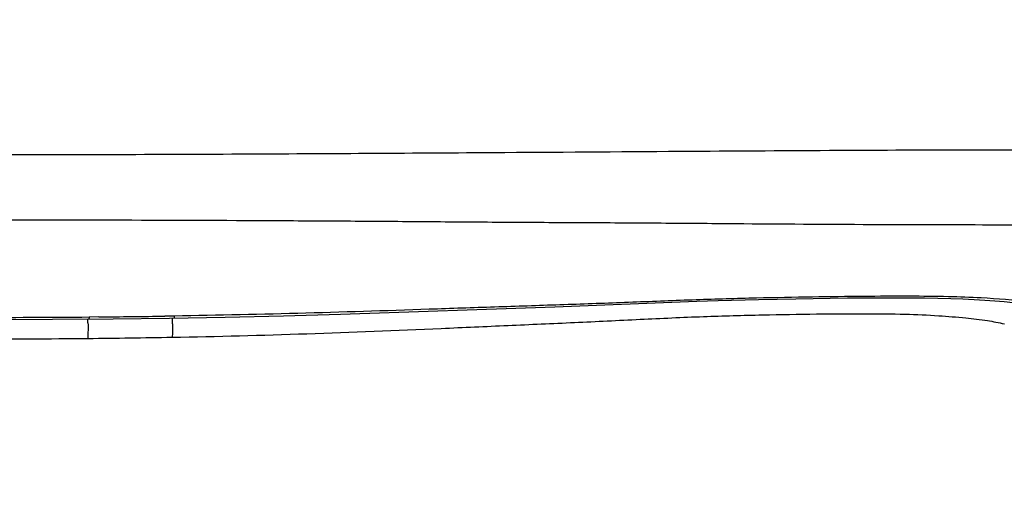
# Model space of a CAD drawing. Units: millimetres. Extents: x 295 to 772, y 827 to 1762.
# Drawn here: x 480 to 493, y 929 to 935 of the extents above; entities that cross this region are included whole.
import ezdxf

# ---------------------------------------------------------------- set-up
doc = ezdxf.new("R2010")
doc.units = ezdxf.units.MM
doc.header["$LTSCALE"] = 30.734
for name, color, linetype in [('MSBR-15', 7, 'CONTINUOUS'), ('MSBR-33', 7, 'CONTINUOUS'), ('MSBR-36', 7, 'CONTINUOUS')]:
    doc.layers.add(name, color=color, linetype=linetype)

msp = doc.modelspace()

# ---------------------------------------------------------------- linework, layer by layer
at = {"layer": 'MSBR-15', "color": 7, "linetype": 'Continuous'}
msp.add_open_spline([(500.92, 923.377), (500.699, 921.732), (500.219, 918.442), (499.363, 913.525), (498.337, 908.628), (497.1, 903.763), (495.595, 898.953), (493.75, 894.233), (491.849, 890.433), (490.058, 887.529), (488.562, 885.428), (486.896, 883.437), (485.04, 881.599), (483.001, 879.954), (480.806, 878.531), (478.497, 877.331), (476.11, 876.338), (473.678, 875.522), (470.407, 874.633), (466.278, 873.816), (461.302, 873.142), (456.328, 872.676), (451.359, 872.348), (446.397, 872.12), (439.789, 871.907), (431.537, 871.764), (421.64, 871.692), (411.75, 871.67), (401.864, 871.669), (391.979, 871.668), (382.091, 871.678), (372.198, 871.724), (363.949, 871.824), (357.345, 871.979), (352.387, 872.147), (347.423, 872.389), (342.454, 872.732), (337.479, 873.224), (332.503, 873.934), (328.377, 874.798), (325.116, 875.738), (322.694, 876.602), (320.326, 877.651), (318.045, 878.913), (315.891, 880.401), (313.902, 882.105), (312.101, 883.991), (310.486, 886.018), (309.034, 888.144), (307.297, 891.076), (305.454, 894.898), (303.662, 899.634), (302.2, 904.454), (300.996, 909.324), (299.996, 914.225), (298.883, 920.779), (297.823, 929.007), (296.918, 938.904), (296.279, 948.807), (295.842, 958.711), (295.56, 968.614), (295.453, 975.216), (295.417, 978.517)], degree=3, knots=[0, 0, 0, 0, 0.015535, 0.031097, 0.046692, 0.062333, 0.078035, 0.093817, 0.109703, 0.117695, 0.125722, 0.133812, 0.141955, 0.150121, 0.158274, 0.166385, 0.174437, 0.182431, 0.190372, 0.206128, 0.221769, 0.237338, 0.252858, 0.268347, 0.283814, 0.314705, 0.345563, 0.376401, 0.407228, 0.438053, 0.468886, 0.499734, 0.530609, 0.546062, 0.561531, 0.577024, 0.59255, 0.608127, 0.623782, 0.639558, 0.647513, 0.655523, 0.663593, 0.671718, 0.679878, 0.688042, 0.696172, 0.704242, 0.712258, 0.720241, 0.73611, 0.75188, 0.767572, 0.783205, 0.798795, 0.814353, 0.845395, 0.876375, 0.907315, 0.938228, 0.969121, 1, 1, 1, 1], dxfattribs=at)
at = {"layer": 'MSBR-33', "color": 7, "linetype": 'Continuous'}
for p, q in [((484.126, 931.098), (487.119, 931.201)), ((487.119, 931.201), (489.103, 931.277)), ((489.103, 931.277), (489.402, 931.287)), ((489.402, 931.287), (489.964, 931.303)), ((489.964, 931.303), (490.486, 931.313)), ((490.486, 931.313), (491.208, 931.323)), ((480.748, 931.058), (480.613, 931.057)), ((481.803, 931.071), (481.673, 931.069)), ((481.738, 931.041), (482.514, 931.055)), ((482.514, 931.055), (483.329, 931.075)), ((483.329, 931.075), (484.126, 931.098)), ((479.071, 931.023), (480.1, 931.025)), ((480.1, 931.025), (480.949, 931.031)), ((480.949, 931.031), (481.738, 931.041))]:
    msp.add_line(p, q, dxfattribs=at)
msp.add_lwpolyline([(491.208, 931.323), (491.658, 931.327), (491.874, 931.327), (492.082, 931.327), (492.281, 931.325), (492.47, 931.322), (492.648, 931.317), (492.817, 931.31), (492.975, 931.302), (493.124, 931.293), (493.264, 931.283), (493.395, 931.272), (493.517, 931.261), (493.628, 931.248), (493.727, 931.235), (493.815, 931.221), (493.873, 931.21)], dxfattribs=at)
for centre, radius, start, end in [((479.072, 1138.558), 207.506, 269.97384, 270.42571), ((479.363, 1089.624), 158.571, 270.50022, 270.83461)]:
    msp.add_arc(centre, radius, start, end, dxfattribs=at)
for points, knots in [([(496.135, 933.346), (496.046, 933.354), (495.834, 933.365), (495.266, 933.382), (494.279, 933.389), (492.806, 933.389), (491.007, 933.381), (488.845, 933.367), (486.142, 933.349), (482.822, 933.328), (479.089, 933.316), (475.377, 933.326), (472.077, 933.346), (469.338, 933.366), (467.094, 933.381), (465.22, 933.389), (463.705, 933.39), (462.699, 933.382), (462.122, 933.365), (461.908, 933.354), (461.819, 933.346)], [0, 0, 0, 0, 0.007792, 0.018542, 0.049709, 0.09406, 0.147308, 0.207026, 0.283063, 0.38353, 0.49732, 0.609369, 0.708005, 0.785787, 0.848818, 0.904209, 0.949587, 0.981288, 0.992163, 1, 1, 1, 1]), ([(496.109, 932.381), (496.019, 932.372), (495.816, 932.362), (495.473, 932.355), (495.054, 932.347), (494.549, 932.342), (493.954, 932.34), (492.981, 932.342), (491.572, 932.344), (490.052, 932.354), (488.729, 932.365), (487.691, 932.371), (486.64, 932.376), (485.585, 932.383), (484.527, 932.392), (483.113, 932.4), (481.343, 932.408), (479.218, 932.41), (477.093, 932.408), (474.969, 932.401), (473.202, 932.391), (471.792, 932.377), (470.738, 932.371), (469.693, 932.368), (468.349, 932.358), (467.354, 932.349), (466.704, 932.348)], [0, 0, 0, 0, 0.009261, 0.020768, 0.034945, 0.052021, 0.072277, 0.095716, 0.151222, 0.216042, 0.250757, 0.286201, 0.321981, 0.357895, 0.393881, 0.429927, 0.502134, 0.574428, 0.646729, 0.718964, 0.791053, 0.826997, 0.862855, 0.898509, 0.93363, 1, 1, 1, 1]), ([(493.755, 931.27), (493.528, 931.295), (493.149, 931.322), (492.586, 931.344), (492.039, 931.348), (491.405, 931.345), (490.694, 931.336), (489.914, 931.322), (489.077, 931.297), (488.2, 931.262), (487.3, 931.229), (486.391, 931.2), (485.171, 931.158), (483.641, 931.107), (482.416, 931.08), (481.803, 931.071)], [0, 0, 0, 0, 0.05712, 0.095302, 0.141293, 0.19457, 0.254243, 0.319722, 0.390329, 0.464345, 0.539911, 0.61613, 0.692648, 0.846142, 1, 1, 1, 1]), ([(480.613, 931.058), (480.613, 931.054), (480.613, 931.047), (480.612, 931.037), (480.611, 931.032), (480.611, 931.028), (480.61, 931.028)], [0, 0, 0, 0, 0.403377, 0.718304, 0.92329, 1, 1, 1, 1]), ([(481.803, 931.071), (481.803, 931.067), (481.802, 931.059), (481.801, 931.05), (481.8, 931.045), (481.799, 931.042), (481.798, 931.042)], [0, 0, 0, 0, 0.43512, 0.741864, 0.92516, 1, 1, 1, 1])]:
    msp.add_open_spline(points, degree=3, knots=knots, dxfattribs=at)
at = {"layer": 'MSBR-36', "color": 7, "linetype": 'Continuous'}
for centre, radius, start, end in [((469.665, 930.923), 10.933, 0.2702, 0.5747), ((475.29, 930.929), 6.488, 0.5574, 0.9996), ((475.413, 930.93), 6.365, 0.3027, 0.5604), ((479.046, 1095.391), 164.64, 269.97587, 270.53926), ((479.269, 1065.601), 134.849, 270.5636, 271.06418)]:
    msp.add_arc(centre, radius, start, end, dxfattribs=at)
for points, knots in [([(481.774, 930.775), (482.401, 930.786), (483.654, 930.82), (485.217, 930.884), (486.463, 930.94), (487.39, 930.98), (488.299, 931.025), (489.175, 931.066), (489.996, 931.088), (490.745, 931.1), (491.409, 931.105), (491.979, 931.101), (492.451, 931.08), (492.834, 931.049), (493.14, 931.013), (493.319, 930.98), (493.397, 930.96)], [0, 0, 0, 0, 0.161772, 0.323041, 0.403338, 0.483216, 0.562067, 0.638176, 0.709148, 0.773759, 0.831235, 0.880413, 0.92058, 0.953103, 0.979387, 1, 1, 1, 1]), ([(480.598, 930.975), (480.599, 930.931), (480.598, 930.859), (480.597, 930.786), (480.596, 930.758)], [0, 0, 0, 0, 0.608957, 1, 1, 1, 1]), ([(481.778, 930.963), (481.778, 930.925), (481.778, 930.862), (481.776, 930.799), (481.774, 930.775)], [0, 0, 0, 0, 0.611366, 1, 1, 1, 1])]:
    msp.add_open_spline(points, degree=3, knots=knots, dxfattribs=at)

doc.saveas('drawing.dxf')
